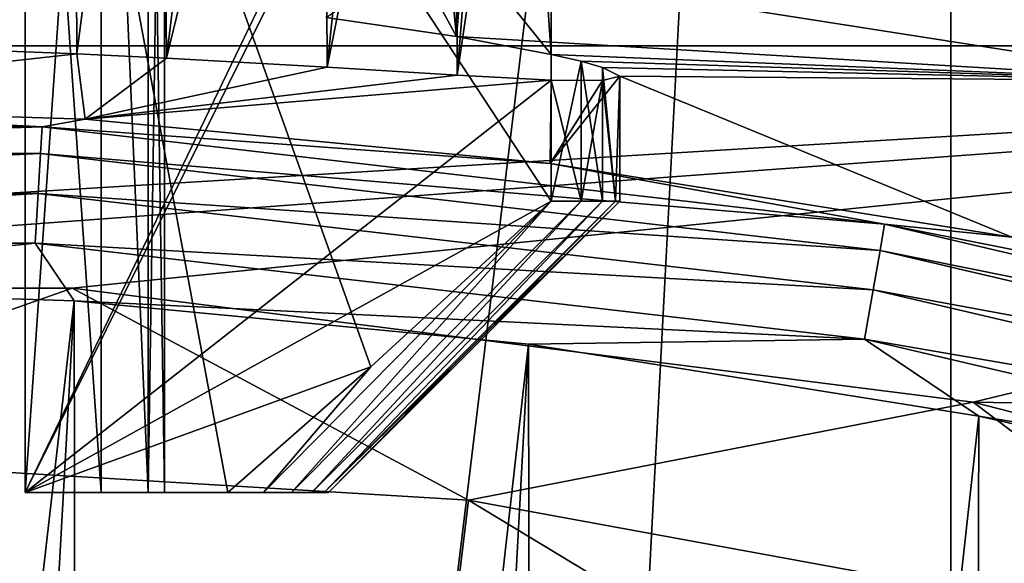
# Model space of a CAD drawing. Units: millimetres. Extents: x -35 to 185, y -65 to 35.
# Drawn here: x 1 to 4, y 19 to 21 of the extents above; entities that cross this region are included whole.
import ezdxf

# ---------------------------------------------------------------- set-up
doc = ezdxf.new("R2010")
doc.units = ezdxf.units.MM
doc.header["$LTSCALE"] = 127.314815
for name, color, linetype in [('1', 7, 'CONTINUOUS'), ('10', 7, 'CONTINUOUS'), ('102', 7, 'CONTINUOUS'), ('163', 7, 'CONTINUOUS'), ('164', 7, 'CONTINUOUS'), ('165', 7, 'CONTINUOUS'), ('169', 7, 'CONTINUOUS'), ('174', 7, 'CONTINUOUS'), ('175', 7, 'CONTINUOUS'), ('181', 7, 'CONTINUOUS'), ('183', 7, 'CONTINUOUS'), ('20', 7, 'CONTINUOUS'), ('46', 7, 'CONTINUOUS'), ('47', 7, 'CONTINUOUS'), ('55', 7, 'CONTINUOUS'), ('73', 7, 'CONTINUOUS')]:
    doc.layers.add(name, color=color, linetype=linetype)

msp = doc.modelspace()

# ---------------------------------------------------------------- linework, layer by layer
at = {"layer": '1', "color": 7, "linetype": 'CONTINUOUS', "true_color": 0xe0f2ff}
for points in [[(-5.241, 21.2636, 66.5), (-7.7656, 20.4769, 66.5), (5.241, 21.2636, 66.5), (-5.241, 21.2636, 66.5)], [(5.241, 21.2636, 66.5), (-7.7656, 20.4769, 66.5), (7.7656, 20.4769, 66.5), (5.241, 21.2636, 66.5)], [(-7.7656, 20.4769, 66.5), (-10.1773, 19.3916, 66.5), (7.7656, 20.4769, 66.5), (-7.7656, 20.4769, 66.5)], [(7.7656, 20.4769, 66.5), (-10.1773, 19.3916, 66.5), (-1.2464, 19.8108, 66.5), (7.7656, 20.4769, 66.5)], [(1.2464, 19.8108, 66.5), (7.7656, 20.4769, 66.5), (-1.2464, 19.8108, 66.5), (1.2464, 19.8108, 66.5)], [(3.7195, 19.4984, 66.5), (7.7656, 20.4769, 66.5), (1.2464, 19.8108, 66.5), (3.7195, 19.4984, 66.5)], [(10.1773, 19.3916, 66.5), (7.7656, 20.4769, 66.5), (3.7195, 19.4984, 66.5), (10.1773, 19.3916, 66.5)], [(6.134, 18.8785, 66.5), (10.1773, 19.3916, 66.5), (3.7195, 19.4984, 66.5), (6.134, 18.8785, 66.5)]]:
    msp.add_3dface(points, dxfattribs=at)
at = {"layer": '10', "color": 7, "linetype": 'CONTINUOUS', "true_color": 0xaaaaaa}
for points in [[(1.2464, 19.8108, 66.5), (-1.2464, 19.8108, 66.5), (0, 19.3701, 69.9032), (1.2464, 19.8108, 66.5)], [(2.3348, 19.2289, 69.9032), (1.2464, 19.8108, 66.5), (0, 19.3701, 69.9032), (2.3348, 19.2289, 69.9032)], [(3.7195, 19.4984, 66.5), (1.2464, 19.8108, 66.5), (2.3348, 19.2289, 69.9032), (3.7195, 19.4984, 66.5)], [(4.6356, 18.8072, 69.9032), (3.7195, 19.4984, 66.5), (2.3348, 19.2289, 69.9032), (4.6356, 18.8072, 69.9032)], [(6.134, 18.8785, 66.5), (3.7195, 19.4984, 66.5), (4.6356, 18.8072, 69.9032), (6.134, 18.8785, 66.5)], [(2.3348, 19.2289, 69.9032), (0, 19.3701, 69.9032), (2.23, 18.366, 73.239), (2.3348, 19.2289, 69.9032)], [(2.23, 18.366, 73.239), (0, 19.3701, 69.9032), (0, 18.5009, 73.239), (2.23, 18.366, 73.239)], [(4.4276, 17.9633, 73.239), (2.3348, 19.2289, 69.9032), (2.23, 18.366, 73.239), (4.4276, 17.9633, 73.239)], [(4.6356, 18.8072, 69.9032), (2.3348, 19.2289, 69.9032), (4.4276, 17.9633, 73.239), (4.6356, 18.8072, 69.9032)]]:
    msp.add_3dface(points, dxfattribs=at)
at = {"layer": '102', "color": 7, "linetype": 'CONTINUOUS', "true_color": 0xaaaaaa}
for points in [[(-1.164, 20.254, 93.9673), (0, 20.3161, 93.8174), (1.164, 20.254, 93.9673), (-1.164, 20.254, 93.9673)], [(0, 20.3161, 93.8174), (1.2821, 20.2755, 93.8174), (1.164, 20.254, 93.9673), (0, 20.3161, 93.8174)], [(1.2821, 20.2755, 93.8174), (2.559, 20.1538, 93.8174), (1.164, 20.254, 93.9673), (1.2821, 20.2755, 93.8174)], [(-1.164, 20.254, 93.9673), (1.164, 20.254, 93.9673), (-1.1598, 20.1814, 94.1021), (-1.164, 20.254, 93.9673)], [(-1.1598, 20.1814, 94.1021), (1.164, 20.254, 93.9673), (1.1598, 20.1814, 94.1021), (-1.1598, 20.1814, 94.1021)], [(1.164, 20.254, 93.9673), (3.4766, 19.9867, 93.9673), (1.1598, 20.1814, 94.1021), (1.164, 20.254, 93.9673)], [(1.164, 20.254, 93.9673), (2.559, 20.1538, 93.8174), (3.4766, 19.9867, 93.9673), (1.164, 20.254, 93.9673)], [(-1.1598, 20.1814, 94.1021), (1.1598, 20.1814, 94.1021), (-1.1535, 20.0715, 94.2085), (-1.1598, 20.1814, 94.1021)], [(-1.1535, 20.0715, 94.2085), (1.1598, 20.1814, 94.1021), (1.1535, 20.0715, 94.2085), (-1.1535, 20.0715, 94.2085)], [(1.1598, 20.1814, 94.1021), (3.4641, 19.915, 94.1021), (1.1535, 20.0715, 94.2085), (1.1598, 20.1814, 94.1021)], [(1.1598, 20.1814, 94.1021), (3.4766, 19.9867, 93.9673), (3.4641, 19.915, 94.1021), (1.1598, 20.1814, 94.1021)], [(2.559, 20.1538, 93.8174), (3.8257, 19.9517, 93.8174), (3.4766, 19.9867, 93.9673), (2.559, 20.1538, 93.8174)], [(-1.1535, 20.0715, 94.2085), (1.1535, 20.0715, 94.2085), (-1.1456, 19.9346, 94.2766), (-1.1535, 20.0715, 94.2085)], [(-1.1456, 19.9346, 94.2766), (1.1535, 20.0715, 94.2085), (1.1456, 19.9346, 94.2766), (-1.1456, 19.9346, 94.2766)], [(1.1535, 20.0715, 94.2085), (3.4452, 19.8066, 94.2085), (1.1456, 19.9346, 94.2766), (1.1535, 20.0715, 94.2085)], [(1.1535, 20.0715, 94.2085), (3.4641, 19.915, 94.1021), (3.4452, 19.8066, 94.2085), (1.1535, 20.0715, 94.2085)], [(3.4766, 19.9867, 93.9673), (5.7432, 19.4555, 93.9673), (3.4641, 19.915, 94.1021), (3.4766, 19.9867, 93.9673)], [(3.8257, 19.9517, 93.8174), (5.077, 19.6698, 93.8174), (3.4766, 19.9867, 93.9673), (3.8257, 19.9517, 93.8174)], [(3.4766, 19.9867, 93.9673), (5.077, 19.6698, 93.8174), (5.7432, 19.4555, 93.9673), (3.4766, 19.9867, 93.9673)], [(-1.1456, 19.9346, 94.2766), (1.1456, 19.9346, 94.2766), (0, 19.8164, 94.3), (-1.1456, 19.9346, 94.2766)], [(0, 19.8164, 94.3), (1.1456, 19.9346, 94.2766), (1.2522, 19.7767, 94.3), (0, 19.8164, 94.3)], [(1.1456, 19.9346, 94.2766), (3.4452, 19.8066, 94.2085), (3.4216, 19.6714, 94.2766), (1.1456, 19.9346, 94.2766)], [(1.1456, 19.9346, 94.2766), (3.4216, 19.6714, 94.2766), (1.2522, 19.7767, 94.3), (1.1456, 19.9346, 94.2766)], [(3.4641, 19.915, 94.1021), (5.7226, 19.3858, 94.1021), (3.4452, 19.8066, 94.2085), (3.4641, 19.915, 94.1021)], [(3.4641, 19.915, 94.1021), (5.7432, 19.4555, 93.9673), (5.7226, 19.3858, 94.1021), (3.4641, 19.915, 94.1021)], [(3.4452, 19.8066, 94.2085), (5.6913, 19.2802, 94.2085), (3.4216, 19.6714, 94.2766), (3.4452, 19.8066, 94.2085)], [(3.4452, 19.8066, 94.2085), (5.7226, 19.3858, 94.1021), (5.6913, 19.2802, 94.2085), (3.4452, 19.8066, 94.2085)], [(1.2522, 19.7767, 94.3), (3.4216, 19.6714, 94.2766), (2.4992, 19.6577, 94.3), (1.2522, 19.7767, 94.3)], [(2.4992, 19.6577, 94.3), (3.4216, 19.6714, 94.2766), (3.7357, 19.4601, 94.3), (2.4992, 19.6577, 94.3)], [(3.4216, 19.6714, 94.2766), (5.6913, 19.2802, 94.2085), (5.6524, 19.1487, 94.2766), (3.4216, 19.6714, 94.2766)], [(3.4216, 19.6714, 94.2766), (5.6524, 19.1487, 94.2766), (3.7357, 19.4601, 94.3), (3.4216, 19.6714, 94.2766)], [(3.7357, 19.4601, 94.3), (5.6524, 19.1487, 94.2766), (4.9569, 19.1847, 94.3), (3.7357, 19.4601, 94.3)]]:
    msp.add_3dface(points, dxfattribs=at)
at = {"layer": '163', "color": 7, "linetype": 'CONTINUOUS', "true_color": 0xaaaaaa}
for points in [[(2.5617, 22.152, 87.3), (2.5617, 22.25, 87.3), (1.118, 19.25, 87.3), (2.5617, 22.152, 87.3)], [(2.5617, 22.25, 87.3), (1.118, 22.25, 87.3), (1.118, 19.25, 87.3), (2.5617, 22.25, 87.3)], [(2.5617, 20.3829, 87.3), (2.5617, 22.152, 87.3), (1.118, 19.25, 87.3), (2.5617, 20.3829, 87.3)], [(2.5617, 20.05, 87.3), (2.5617, 20.3829, 87.3), (1.118, 19.25, 87.3), (2.5617, 20.05, 87.3)], [(2.0661, 19.5954, 87.3), (2.5617, 20.05, 87.3), (1.118, 19.25, 87.3), (2.0661, 19.5954, 87.3)], [(1.6741, 19.25, 87.3), (2.0661, 19.5954, 87.3), (1.118, 19.25, 87.3), (1.6741, 19.25, 87.3)]]:
    msp.add_3dface(points, dxfattribs=at)
at = {"layer": '164', "color": 7, "linetype": 'CONTINUOUS', "true_color": 0xaaaaaa}
for points in [[(1.118, 22.25, 87.3), (1.326, 22.25, 87.0013), (1.118, 19.25, 87.3), (1.118, 22.25, 87.3)], [(1.118, 19.25, 87.3), (1.326, 22.25, 87.0013), (1.326, 19.25, 87.0013), (1.118, 19.25, 87.3)], [(1.326, 22.25, 85.5987), (1.118, 22.25, 85.3), (1.326, 19.25, 85.5987), (1.326, 22.25, 85.5987)], [(1.326, 19.25, 85.5987), (1.118, 22.25, 85.3), (1.118, 19.25, 85.3), (1.326, 19.25, 85.5987)], [(1.326, 22.25, 87.0013), (1.4558, 22.25, 86.6613), (1.4558, 19.25, 86.6613), (1.326, 22.25, 87.0013)], [(1.326, 19.25, 87.0013), (1.326, 22.25, 87.0013), (1.4558, 19.25, 86.6613), (1.326, 19.25, 87.0013)], [(1.4558, 22.25, 85.9387), (1.326, 22.25, 85.5987), (1.4558, 19.25, 85.9387), (1.4558, 22.25, 85.9387)], [(1.4558, 19.25, 85.9387), (1.326, 22.25, 85.5987), (1.326, 19.25, 85.5987), (1.4558, 19.25, 85.9387)], [(1.4558, 22.25, 86.6613), (1.5, 22.25, 86.3), (1.4558, 19.25, 86.6613), (1.4558, 22.25, 86.6613)], [(1.5, 22.25, 86.3), (1.4558, 22.25, 85.9387), (1.5, 19.25, 86.3), (1.5, 22.25, 86.3)], [(1.4558, 19.25, 86.6613), (1.5, 22.25, 86.3), (1.5, 19.25, 86.3), (1.4558, 19.25, 86.6613)], [(1.5, 19.25, 86.3), (1.4558, 22.25, 85.9387), (1.4558, 19.25, 85.9387), (1.5, 19.25, 86.3)]]:
    msp.add_3dface(points, dxfattribs=at)
at = {"layer": '165', "color": 7, "linetype": 'CONTINUOUS', "true_color": 0xaaaaaa}
for points in [[(2.5617, 22.152, 85.3), (2.5617, 20.4533, 85.3), (1.118, 22.25, 85.3), (2.5617, 22.152, 85.3)], [(1.118, 22.25, 85.3), (2.5617, 20.4533, 85.3), (2.5617, 20.05, 85.3), (1.118, 22.25, 85.3)], [(1.118, 19.25, 85.3), (1.118, 22.25, 85.3), (1.6741, 19.25, 85.3), (1.118, 19.25, 85.3)], [(1.6741, 19.25, 85.3), (1.118, 22.25, 85.3), (2.0661, 19.5954, 85.3), (1.6741, 19.25, 85.3)], [(2.0661, 19.5954, 85.3), (1.118, 22.25, 85.3), (2.5617, 20.05, 85.3), (2.0661, 19.5954, 85.3)]]:
    msp.add_3dface(points, dxfattribs=at)
at = {"layer": '169', "color": 7, "linetype": 'CONTINUOUS', "true_color": 0xaaaaaa}
for points in [[(2.5617, 20.05, 87.3), (2.0661, 19.5954, 87.3), (1.7718, 19.25, 87.1143), (2.5617, 20.05, 87.3)], [(1.8491, 19.25, 86.9191), (2.5617, 20.05, 87.3), (1.7718, 19.25, 87.1143), (1.8491, 19.25, 86.9191)], [(2.0661, 19.5954, 85.3), (2.5617, 20.05, 85.3), (1.7718, 19.25, 85.4857), (2.0661, 19.5954, 85.3)], [(1.7718, 19.25, 85.4857), (2.5617, 20.05, 85.3), (1.8491, 19.25, 85.6809), (1.7718, 19.25, 85.4857)], [(2.6436, 20.05, 87.0577), (2.5617, 20.05, 87.3), (1.8491, 19.25, 86.9191), (2.6436, 20.05, 87.0577)], [(2.5617, 20.05, 85.3), (2.6436, 20.05, 85.5423), (1.8491, 19.25, 85.6809), (2.5617, 20.05, 85.3)], [(1.9049, 19.25, 86.7168), (2.6436, 20.05, 87.0577), (1.8491, 19.25, 86.9191), (1.9049, 19.25, 86.7168)], [(1.8491, 19.25, 85.6809), (2.6436, 20.05, 85.5423), (1.9049, 19.25, 85.8832), (1.8491, 19.25, 85.6809)], [(2.7025, 20.05, 86.8088), (2.6436, 20.05, 87.0577), (1.9049, 19.25, 86.7168), (2.7025, 20.05, 86.8088)], [(1.9387, 19.25, 86.5096), (2.7025, 20.05, 86.8088), (1.9049, 19.25, 86.7168), (1.9387, 19.25, 86.5096)], [(2.6436, 20.05, 85.5423), (2.7025, 20.05, 85.7912), (1.9049, 19.25, 85.8832), (2.6436, 20.05, 85.5423)], [(1.9049, 19.25, 85.8832), (2.7025, 20.05, 85.7912), (1.9387, 19.25, 86.0904), (1.9049, 19.25, 85.8832)], [(2.7381, 20.05, 86.5555), (2.7025, 20.05, 86.8088), (1.9387, 19.25, 86.5096), (2.7381, 20.05, 86.5555)], [(1.95, 19.25, 86.3), (2.7381, 20.05, 86.5555), (1.9387, 19.25, 86.5096), (1.95, 19.25, 86.3)], [(2.7381, 20.05, 86.0445), (2.75, 20.05, 86.3), (1.9387, 19.25, 86.0904), (2.7381, 20.05, 86.0445)], [(1.9387, 19.25, 86.0904), (2.75, 20.05, 86.3), (1.95, 19.25, 86.3), (1.9387, 19.25, 86.0904)], [(2.7025, 20.05, 85.7912), (2.7381, 20.05, 86.0445), (1.9387, 19.25, 86.0904), (2.7025, 20.05, 85.7912)], [(2.75, 20.05, 86.3), (2.7381, 20.05, 86.5555), (1.95, 19.25, 86.3), (2.75, 20.05, 86.3)], [(2.0661, 19.5954, 87.3), (1.6741, 19.25, 87.3), (1.7718, 19.25, 87.1143), (2.0661, 19.5954, 87.3)], [(1.6741, 19.25, 85.3), (2.0661, 19.5954, 85.3), (1.7718, 19.25, 85.4857), (1.6741, 19.25, 85.3)]]:
    msp.add_3dface(points, dxfattribs=at)
at = {"layer": '174', "color": 7, "linetype": 'CONTINUOUS', "true_color": 0xaaaaaa}
for points in [[(0, 19.8164, 94.3), (1.2522, 19.7767, 94.3), (0, 8.8136, 94.3), (0, 19.8164, 94.3)], [(1.2522, 19.7767, 94.3), (0.6372, 8.7904, 94.3), (0, 8.8136, 94.3), (1.2522, 19.7767, 94.3)], [(1.2522, 19.7767, 94.3), (1.2719, 8.7209, 94.3), (0.6372, 8.7904, 94.3), (1.2522, 19.7767, 94.3)], [(1.2522, 19.7767, 94.3), (2.4992, 19.6577, 94.3), (1.2719, 8.7209, 94.3), (1.2522, 19.7767, 94.3)], [(2.4992, 19.6577, 94.3), (1.9001, 8.6052, 94.3), (1.2719, 8.7209, 94.3), (2.4992, 19.6577, 94.3)], [(2.4992, 19.6577, 94.3), (2.5173, 8.4443, 94.3), (1.9001, 8.6052, 94.3), (2.4992, 19.6577, 94.3)], [(2.4992, 19.6577, 94.3), (3.7357, 19.4601, 94.3), (2.5173, 8.4443, 94.3), (2.4992, 19.6577, 94.3)], [(3.7357, 19.4601, 94.3), (3.7011, 7.9938, 94.3), (2.5173, 8.4443, 94.3), (3.7357, 19.4601, 94.3)], [(3.7011, 7.9938, 94.3), (3.7357, 19.4601, 94.3), (4.9569, 19.1847, 94.3), (3.7011, 7.9938, 94.3)], [(3.7011, 7.9938, 94.3), (4.9569, 19.1847, 94.3), (6.1589, 18.8324, 94.3), (3.7011, 7.9938, 94.3)]]:
    msp.add_3dface(points, dxfattribs=at)
at = {"layer": '175', "color": 7, "linetype": 'CONTINUOUS', "true_color": 0xaaaaaa}
for points in [[(2.1299, 22.1978, 84.5605), (1.9436, 20.5546, 84.3545), (2.302, 20.502, 84.7955), (2.1299, 22.1978, 84.5605)], [(2.2995, 22.1809, 84.7918), (2.1299, 22.1978, 84.5605), (2.302, 20.502, 84.7955), (2.2995, 22.1809, 84.7918)], [(2.4439, 22.1654, 85.0391), (2.2995, 22.1809, 84.7918), (2.302, 20.502, 84.7955), (2.4439, 22.1654, 85.0391)], [(2.4439, 22.1654, 85.0391), (2.302, 20.502, 84.7955), (2.5617, 20.4533, 85.3), (2.4439, 22.1654, 85.0391)], [(2.5617, 22.152, 85.3), (2.4439, 22.1654, 85.0391), (2.5617, 20.4533, 85.3), (2.5617, 22.152, 85.3)]]:
    msp.add_3dface(points, dxfattribs=at)
at = {"layer": '181', "color": 7, "linetype": 'CONTINUOUS', "true_color": 0xaaaaaa}
for points in [[(1.6741, 19.25, 87.3), (1.118, 19.25, 87.3), (1.326, 19.25, 87.0013), (1.6741, 19.25, 87.3)], [(1.326, 19.25, 85.5987), (1.118, 19.25, 85.3), (1.7718, 19.25, 85.4857), (1.326, 19.25, 85.5987)], [(1.118, 19.25, 85.3), (1.6741, 19.25, 85.3), (1.7718, 19.25, 85.4857), (1.118, 19.25, 85.3)], [(1.6741, 19.25, 87.3), (1.326, 19.25, 87.0013), (1.7718, 19.25, 87.1143), (1.6741, 19.25, 87.3)], [(1.326, 19.25, 87.0013), (1.4558, 19.25, 86.6613), (1.8491, 19.25, 86.9191), (1.326, 19.25, 87.0013)], [(1.326, 19.25, 87.0013), (1.8491, 19.25, 86.9191), (1.7718, 19.25, 87.1143), (1.326, 19.25, 87.0013)], [(1.4558, 19.25, 85.9387), (1.326, 19.25, 85.5987), (1.9049, 19.25, 85.8832), (1.4558, 19.25, 85.9387)], [(1.326, 19.25, 85.5987), (1.7718, 19.25, 85.4857), (1.8491, 19.25, 85.6809), (1.326, 19.25, 85.5987)], [(1.326, 19.25, 85.5987), (1.8491, 19.25, 85.6809), (1.9049, 19.25, 85.8832), (1.326, 19.25, 85.5987)], [(1.4558, 19.25, 86.6613), (1.5, 19.25, 86.3), (1.9387, 19.25, 86.5096), (1.4558, 19.25, 86.6613)], [(1.4558, 19.25, 86.6613), (1.9387, 19.25, 86.5096), (1.9049, 19.25, 86.7168), (1.4558, 19.25, 86.6613)], [(1.4558, 19.25, 86.6613), (1.9049, 19.25, 86.7168), (1.8491, 19.25, 86.9191), (1.4558, 19.25, 86.6613)], [(1.5, 19.25, 86.3), (1.4558, 19.25, 85.9387), (1.95, 19.25, 86.3), (1.5, 19.25, 86.3)], [(1.4558, 19.25, 85.9387), (1.9049, 19.25, 85.8832), (1.9387, 19.25, 86.0904), (1.4558, 19.25, 85.9387)], [(1.4558, 19.25, 85.9387), (1.9387, 19.25, 86.0904), (1.95, 19.25, 86.3), (1.4558, 19.25, 85.9387)], [(1.5, 19.25, 86.3), (1.95, 19.25, 86.3), (1.9387, 19.25, 86.5096), (1.5, 19.25, 86.3)]]:
    msp.add_3dface(points, dxfattribs=at)
at = {"layer": '183', "color": 7, "linetype": 'CONTINUOUS', "true_color": 0xaaaaaa}
for points in [[(2.5617, 20.4533, 85.3), (2.6438, 20.4343, 85.5432), (2.5617, 20.05, 85.3), (2.5617, 20.4533, 85.3)], [(2.5617, 20.05, 85.3), (2.6438, 20.4343, 85.5432), (2.6436, 20.05, 85.5423), (2.5617, 20.05, 85.3)], [(2.6438, 20.4343, 85.5432), (2.7025, 20.05, 85.7912), (2.6436, 20.05, 85.5423), (2.6438, 20.4343, 85.5432)], [(2.6438, 20.4343, 85.5432), (2.7028, 20.4177, 85.7928), (2.7025, 20.05, 85.7912), (2.6438, 20.4343, 85.5432)], [(2.7028, 20.4177, 85.7928), (2.7381, 20.05, 86.0445), (2.7025, 20.05, 85.7912), (2.7028, 20.4177, 85.7928)], [(2.7028, 20.4177, 85.7928), (2.75, 20.3935, 86.3016), (2.7381, 20.05, 86.0445), (2.7028, 20.4177, 85.7928)], [(2.7024, 20.382, 86.8095), (2.5617, 20.3829, 87.3), (2.6436, 20.05, 87.0577), (2.7024, 20.382, 86.8095)], [(2.5617, 20.3829, 87.3), (2.5617, 20.05, 87.3), (2.6436, 20.05, 87.0577), (2.5617, 20.3829, 87.3)], [(2.7024, 20.382, 86.8095), (2.6436, 20.05, 87.0577), (2.7025, 20.05, 86.8088), (2.7024, 20.382, 86.8095)], [(2.75, 20.3935, 86.3016), (2.7024, 20.382, 86.8095), (2.7381, 20.05, 86.5555), (2.75, 20.3935, 86.3016)], [(2.7024, 20.382, 86.8095), (2.7025, 20.05, 86.8088), (2.7381, 20.05, 86.5555), (2.7024, 20.382, 86.8095)], [(2.75, 20.3935, 86.3016), (2.7381, 20.05, 86.5555), (2.75, 20.05, 86.3), (2.75, 20.3935, 86.3016)], [(2.75, 20.3935, 86.3016), (2.75, 20.05, 86.3), (2.7381, 20.05, 86.0445), (2.75, 20.3935, 86.3016)]]:
    msp.add_3dface(points, dxfattribs=at)
at = {"layer": '20', "color": 7, "linetype": 'CONTINUOUS', "true_color": 0xaaaaaa}
for points in [[(0, 35, 37.5), (3.6586, 34.8083, 37.5), (0, -35, 37.5), (0, 35, 37.5)], [(0, -35, 37.5), (3.6586, 34.8083, 37.5), (3.6586, -34.8083, 37.5), (0, -35, 37.5)], [(3.6586, 34.8083, 37.5), (7.2769, 34.2352, 37.5), (3.6586, -34.8083, 37.5), (3.6586, 34.8083, 37.5)], [(3.6586, -34.8083, 37.5), (7.2769, 34.2352, 37.5), (7.2769, -34.2352, 37.5), (3.6586, -34.8083, 37.5)]]:
    msp.add_3dface(points, dxfattribs=at)
at = {"layer": '46', "color": 7, "linetype": 'CONTINUOUS', "true_color": 0xaaaaaa}
for points in [[(0, 21.8087, 98.3086), (0, 0.05, 98.6884), (2.6227, 21.6501, 98.3086), (0, 21.8087, 98.3086)], [(2.6227, 21.6501, 98.3086), (0, 0.05, 98.6884), (5.2072, 21.1765, 98.3086), (2.6227, 21.6501, 98.3086)], [(5.2072, 21.1765, 98.3086), (0, 0.05, 98.6884), (7.7157, 20.3948, 98.3086), (5.2072, 21.1765, 98.3086)], [(7.7157, 20.3948, 98.3086), (0, 0.05, 98.6884), (10.1118, 19.3164, 98.3086), (7.7157, 20.3948, 98.3086)], [(10.1118, 19.3164, 98.3086), (0, 0.05, 98.6884), (12.3604, 17.9571, 98.3086), (10.1118, 19.3164, 98.3086)]]:
    msp.add_3dface(points, dxfattribs=at)
at = {"layer": '47', "color": 7, "linetype": 'CONTINUOUS', "true_color": 0xaaaaaa}
for points in [[(1.9436, 20.5546, 84.3545), (2.1837, 20.7206, 78.9389), (2.302, 20.502, 84.7955), (1.9436, 20.5546, 84.3545)], [(2.1837, 20.7206, 78.9389), (4.35, 20.381, 78.7805), (2.302, 20.502, 84.7955), (2.1837, 20.7206, 78.9389)], [(2.302, 20.502, 84.7955), (4.35, 20.381, 78.7805), (2.5617, 20.4533, 85.3), (2.302, 20.502, 84.7955)], [(0, 20.3161, 93.8174), (1, 20.4646, 88.8617), (1.2593, 20.4544, 88.7447), (0, 20.3161, 93.8174)], [(1.2821, 20.2755, 93.8174), (0, 20.3161, 93.8174), (1.2593, 20.4544, 88.7447), (1.2821, 20.2755, 93.8174)], [(1.5054, 20.4427, 88.6014), (1.2821, 20.2755, 93.8174), (1.2593, 20.4544, 88.7447), (1.5054, 20.4427, 88.6014)], [(1.9463, 20.4179, 88.2428), (1.2821, 20.2755, 93.8174), (1.5054, 20.4427, 88.6014), (1.9463, 20.4179, 88.2428)], [(2.5617, 20.4533, 85.3), (4.35, 20.381, 78.7805), (2.6438, 20.4343, 85.5432), (2.5617, 20.4533, 85.3)], [(2.6438, 20.4343, 85.5432), (4.35, 20.381, 78.7805), (2.7028, 20.4177, 85.7928), (2.6438, 20.4343, 85.5432)], [(2.3032, 20.3962, 87.8025), (1.2821, 20.2755, 93.8174), (1.9463, 20.4179, 88.2428), (2.3032, 20.3962, 87.8025)], [(2.7028, 20.4177, 85.7928), (4.35, 20.381, 78.7805), (2.75, 20.3935, 86.3016), (2.7028, 20.4177, 85.7928)], [(2.5617, 20.3829, 87.3), (1.2821, 20.2755, 93.8174), (2.3032, 20.3962, 87.8025), (2.5617, 20.3829, 87.3)], [(2.559, 20.1538, 93.8174), (1.2821, 20.2755, 93.8174), (2.5617, 20.3829, 87.3), (2.559, 20.1538, 93.8174)], [(3.8257, 19.9517, 93.8174), (2.559, 20.1538, 93.8174), (2.75, 20.3935, 86.3016), (3.8257, 19.9517, 93.8174)], [(2.75, 20.3935, 86.3016), (2.559, 20.1538, 93.8174), (2.7024, 20.382, 86.8095), (2.75, 20.3935, 86.3016)], [(2.7024, 20.382, 86.8095), (2.559, 20.1538, 93.8174), (2.5617, 20.3829, 87.3), (2.7024, 20.382, 86.8095)], [(4.35, 20.381, 78.7805), (3.8257, 19.9517, 93.8174), (2.75, 20.3935, 86.3016), (4.35, 20.381, 78.7805)]]:
    msp.add_3dface(points, dxfattribs=at)
at = {"layer": '55', "color": 7, "linetype": 'CONTINUOUS', "true_color": 0xaaaaaa}
for points in [[(2.3449, 22.1761, 79.6176), (4.35, 20.381, 78.7805), (2.1837, 20.7206, 78.9389), (2.3449, 22.1761, 79.6176)], [(2.3449, 22.1761, 79.6176), (4.6705, 21.8043, 79.4442), (4.35, 20.381, 78.7805), (2.3449, 22.1761, 79.6176)]]:
    msp.add_3dface(points, dxfattribs=at)
at = {"layer": '73', "color": 7, "linetype": 'CONTINUOUS', "true_color": 0xaaaaaa}
for points in [[(1.2593, 20.4544, 88.7447), (1, 20.4646, 88.8617), (1.2517, 22.25, 88.7486), (1.2593, 20.4544, 88.7447)], [(1, 20.4646, 88.8617), (1, 22.25, 88.8617), (1.2517, 22.25, 88.7486), (1, 20.4646, 88.8617)], [(1.4908, 22.25, 88.6108), (1.2593, 20.4544, 88.7447), (1.2517, 22.25, 88.7486), (1.4908, 22.25, 88.6108)], [(1.4908, 22.25, 88.6108), (1.5054, 20.4427, 88.6014), (1.2593, 20.4544, 88.7447), (1.4908, 22.25, 88.6108)], [(1.4908, 22.25, 88.6108), (1.7232, 22.2332, 88.4431), (1.5054, 20.4427, 88.6014), (1.4908, 22.25, 88.6108)], [(1.7232, 22.2332, 88.4431), (1.9372, 22.2155, 88.2519), (1.5054, 20.4427, 88.6014), (1.7232, 22.2332, 88.4431)], [(1.9372, 22.2155, 88.2519), (1.9463, 20.4179, 88.2428), (1.5054, 20.4427, 88.6014), (1.9372, 22.2155, 88.2519)], [(1.9372, 22.2155, 88.2519), (2.1299, 22.1978, 88.0395), (1.9463, 20.4179, 88.2428), (1.9372, 22.2155, 88.2519)], [(2.1299, 22.1978, 88.0395), (2.2995, 22.1809, 87.8082), (1.9463, 20.4179, 88.2428), (2.1299, 22.1978, 88.0395)], [(2.2995, 22.1809, 87.8082), (2.3032, 20.3962, 87.8025), (1.9463, 20.4179, 88.2428), (2.2995, 22.1809, 87.8082)], [(2.2995, 22.1809, 87.8082), (2.4439, 22.1654, 87.5609), (2.3032, 20.3962, 87.8025), (2.2995, 22.1809, 87.8082)], [(2.4439, 22.1654, 87.5609), (2.5617, 22.152, 87.3), (2.3032, 20.3962, 87.8025), (2.4439, 22.1654, 87.5609)], [(2.5617, 22.152, 87.3), (2.5617, 20.3829, 87.3), (2.3032, 20.3962, 87.8025), (2.5617, 22.152, 87.3)]]:
    msp.add_3dface(points, dxfattribs=at)

doc.saveas('drawing.dxf')
